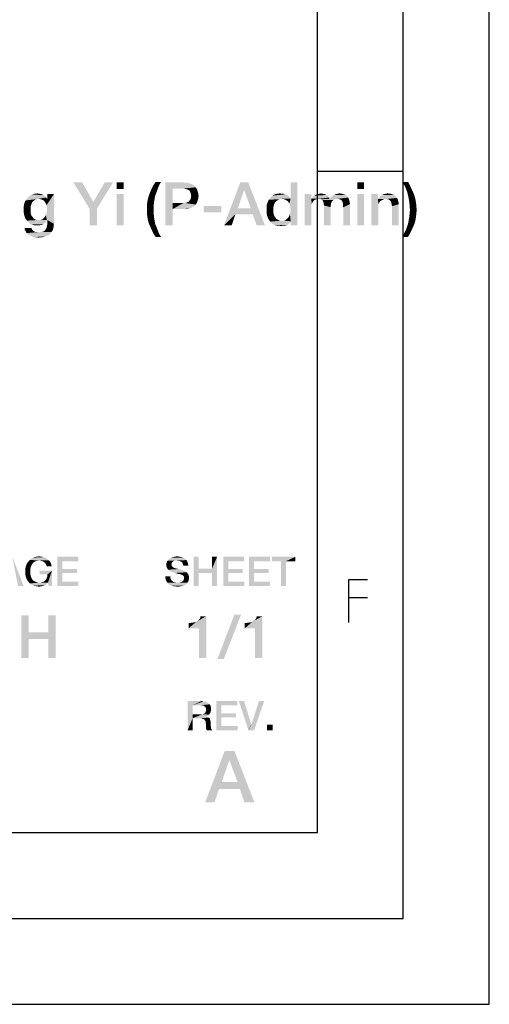
# Model space of a CAD drawing. Units: millimetres. Extents: x 0 to 420, y 0 to 297.
# Drawn here: x 393 to 420, y 0 to 57 of the extents above; entities that cross this region are included whole.
import ezdxf

# ---------------------------------------------------------------- set-up
doc = ezdxf.new("R2010")
doc.units = ezdxf.units.MM
doc.header["$LTSCALE"] = 23.1
doc.layers.get('0').update_dxf_attribs({"linetype": 'CONTINUOUS'})

msp = doc.modelspace()

# ---------------------------------------------------------------- linework, layer by layer
at = {"color": 7, "linetype": 'CONTINUOUS'}
for p, q in [((420, 0), (420, 297)), ((415, 5), (415, 292)), ((410, 10), (410, 287)), ((415, 48.5), (410, 48.5)), ((20, 10), (410, 10)), ((15, 5), (415, 5)), ((0, 0), (420, 0))]:
    msp.add_line(p, q, dxfattribs=at)
at = {"color": 2, "linetype": 'CONTINUOUS'}
msp.add_line((412.91, 23.664), (411.839, 23.664), dxfattribs=at)
msp.add_lwpolyline([(411.839, 22.235), (411.839, 24.735), (412.91, 24.735)], dxfattribs=at)
for points in [[(396.319, 47.86), (396.748, 46.33), (395.815, 47.86)], [(396.319, 47.86), (396.972, 46.722), (396.748, 46.33)], [(396.748, 46.33), (396.972, 46.722), (398.11, 47.86)], [(396.748, 46.33), (398.11, 47.86), (397.177, 46.33)], [(398.11, 47.86), (396.972, 46.722), (397.625, 47.86)], [(398.725, 47.86), (398.334, 47.487), (398.334, 47.86)], [(398.334, 47.487), (398.725, 47.86), (398.725, 47.487)], [(400.796, 47.692), (400.367, 47.506), (400.46, 47.692)], [(400.367, 47.506), (400.796, 47.692), (400.722, 47.506)], [(400.908, 47.897), (400.46, 47.692), (400.591, 47.897)], [(400.46, 47.692), (400.908, 47.897), (400.796, 47.692)], [(401.151, 47.86), (402.233, 47.86), (401.58, 47.506)], [(401.58, 47.506), (401.151, 45.36), (401.151, 47.86)], [(402.233, 47.86), (402.345, 47.841), (401.58, 47.506)], [(402.457, 47.841), (402.55, 47.804), (401.58, 47.506)], [(402.345, 47.841), (402.457, 47.841), (401.58, 47.506)], [(402.55, 47.804), (402.643, 47.785), (401.58, 47.506)], [(402.643, 47.785), (402.737, 47.748), (401.58, 47.506)], [(402.737, 47.748), (402.793, 47.692), (401.58, 47.506)], [(402.793, 47.692), (402.867, 47.636), (401.58, 47.506)], [(402.867, 47.636), (402.923, 47.58), (401.58, 47.506)], [(405.983, 47.86), (405.74, 47.412), (404.565, 45.36)], [(405.983, 47.86), (404.565, 45.36), (405.516, 47.86)], [(406.132, 46.349), (405.74, 47.412), (405.983, 47.86)], [(406.244, 46.013), (406.132, 46.349), (405.983, 47.86)], [(406.468, 45.36), (406.244, 46.013), (405.983, 47.86)], [(406.468, 45.36), (405.983, 47.86), (406.953, 45.36)], [(408.371, 46.647), (408.446, 46.927), (408.837, 47.86)], [(408.408, 46.535), (408.371, 46.647), (408.837, 47.86)], [(408.427, 46.405), (408.408, 46.535), (408.837, 47.86)], [(408.408, 46.032), (408.427, 46.144), (408.837, 47.86)], [(408.446, 45.603), (408.408, 46.032), (408.837, 47.86)], [(408.446, 46.274), (408.427, 46.405), (408.837, 47.86)], [(408.427, 46.144), (408.446, 46.274), (408.837, 47.86)], [(408.837, 47.86), (408.446, 46.927), (408.446, 47.86)], [(408.446, 45.36), (408.446, 45.603), (408.837, 47.86)], [(408.446, 45.36), (408.837, 47.86), (408.837, 45.36)], [(412.718, 47.86), (412.326, 47.487), (412.326, 47.86)], [(412.326, 47.487), (412.718, 47.86), (412.718, 47.487)], [(415.274, 47.897), (415.05, 47.711), (414.957, 47.897)], [(415.05, 47.711), (415.274, 47.897), (415.386, 47.692)], [(415.386, 47.692), (415.143, 47.524), (415.05, 47.711)], [(415.143, 47.524), (415.386, 47.692), (415.479, 47.487)], [(394.173, 47.039), (393.184, 47.002), (393.259, 47.058)], [(393.184, 47.002), (394.173, 47.039), (394.229, 46.983)], [(394.117, 47.095), (393.259, 47.058), (393.315, 47.114)], [(393.259, 47.058), (394.117, 47.095), (394.173, 47.039)], [(394.061, 47.132), (393.315, 47.114), (393.39, 47.151)], [(393.315, 47.114), (394.061, 47.132), (394.117, 47.095)], [(393.987, 47.17), (393.39, 47.151), (393.464, 47.17)], [(393.39, 47.151), (393.987, 47.17), (394.061, 47.132)], [(393.819, 47.207), (393.912, 47.188), (393.464, 47.17)], [(393.651, 47.207), (393.819, 47.207), (393.464, 47.17)], [(393.651, 47.207), (393.464, 47.17), (393.557, 47.207)], [(393.464, 47.17), (393.912, 47.188), (393.987, 47.17)], [(393.651, 47.207), (393.725, 47.226), (393.819, 47.207)], [(394.154, 46.722), (394.285, 46.909), (394.677, 47.188)], [(394.21, 46.629), (394.154, 46.722), (394.677, 47.188)], [(394.248, 46.535), (394.21, 46.629), (394.677, 47.188)], [(394.21, 45.957), (394.248, 46.069), (394.677, 47.188)], [(394.266, 45.677), (394.21, 45.957), (394.677, 47.188)], [(394.266, 46.423), (394.248, 46.535), (394.677, 47.188)], [(394.248, 46.069), (394.266, 46.181), (394.677, 47.188)], [(394.285, 46.293), (394.266, 46.423), (394.677, 47.188)], [(394.266, 46.181), (394.285, 46.293), (394.677, 47.188)], [(394.285, 45.677), (394.266, 45.677), (394.677, 47.188)], [(394.677, 47.188), (394.285, 46.909), (394.285, 47.188)], [(394.285, 45.677), (394.677, 47.188), (394.677, 45.453)], [(398.725, 47.188), (398.334, 45.36), (398.334, 47.188)], [(398.334, 45.36), (398.725, 47.188), (398.725, 45.36)], [(400.572, 47.095), (400.143, 46.909), (400.199, 47.095)], [(400.143, 46.909), (400.572, 47.095), (400.535, 46.909)], [(400.647, 47.3), (400.199, 47.095), (400.274, 47.3)], [(400.199, 47.095), (400.647, 47.3), (400.572, 47.095)], [(400.722, 47.506), (400.274, 47.3), (400.367, 47.506)], [(400.274, 47.3), (400.722, 47.506), (400.647, 47.3)], [(401.58, 47.506), (401.58, 46.666), (401.151, 45.36)], [(402.214, 47.506), (401.58, 47.506), (402.923, 47.58)], [(402.326, 47.487), (402.214, 47.506), (402.923, 47.58)], [(402.401, 47.468), (402.326, 47.487), (402.923, 47.58)], [(402.401, 47.468), (402.923, 47.58), (402.998, 47.468)], [(402.998, 47.468), (402.475, 47.431), (402.401, 47.468)], [(402.55, 47.394), (402.475, 47.431), (402.998, 47.468)], [(402.55, 47.394), (402.998, 47.468), (403.035, 47.356)], [(403.035, 47.356), (402.587, 47.338), (402.55, 47.394)], [(402.625, 47.263), (402.587, 47.338), (403.035, 47.356)], [(402.625, 47.263), (403.035, 47.356), (403.072, 47.226)], [(403.072, 47.226), (402.643, 47.17), (402.625, 47.263)], [(402.662, 47.076), (402.643, 47.17), (403.072, 47.226)], [(403.091, 47.076), (402.643, 46.964), (402.662, 47.076)], [(402.643, 46.964), (403.091, 47.076), (403.072, 46.927)], [(402.662, 47.076), (403.072, 47.226), (403.091, 47.076)], [(405.74, 47.412), (405.367, 46.349), (404.565, 45.36)], [(408.278, 47.095), (408.334, 47.058), (407.289, 47.002)], [(408.278, 47.095), (407.289, 47.002), (407.401, 47.095)], [(407.289, 47.002), (408.334, 47.058), (408.39, 47.002)], [(408.11, 47.17), (408.203, 47.151), (407.401, 47.095)], [(408.11, 47.17), (407.401, 47.095), (407.531, 47.17)], [(407.401, 47.095), (408.203, 47.151), (408.278, 47.095)], [(407.942, 47.207), (408.035, 47.207), (407.531, 47.17)], [(407.942, 47.207), (407.531, 47.17), (407.681, 47.207)], [(407.531, 47.17), (408.035, 47.207), (408.11, 47.17)], [(407.681, 47.207), (407.83, 47.226), (407.942, 47.207)], [(409.64, 47.188), (409.64, 46.909), (409.266, 45.36)], [(409.64, 47.188), (409.266, 45.36), (409.266, 47.188)], [(410.628, 47.039), (409.696, 46.983), (409.751, 47.039)], [(409.696, 46.983), (410.628, 47.039), (410.684, 46.983)], [(410.591, 47.095), (409.751, 47.039), (409.826, 47.095)], [(409.751, 47.039), (410.591, 47.095), (410.628, 47.039)], [(410.516, 47.132), (409.826, 47.095), (409.882, 47.132)], [(409.826, 47.095), (410.516, 47.132), (410.591, 47.095)], [(410.46, 47.17), (409.882, 47.132), (409.957, 47.17)], [(409.882, 47.132), (410.46, 47.17), (410.516, 47.132)], [(410.386, 47.188), (409.957, 47.17), (410.031, 47.188)], [(409.957, 47.17), (410.386, 47.188), (410.46, 47.17)], [(410.293, 47.207), (410.031, 47.188), (410.125, 47.207)], [(410.031, 47.188), (410.293, 47.207), (410.386, 47.188)], [(410.125, 47.207), (410.199, 47.226), (410.293, 47.207)], [(410.778, 46.983), (410.834, 47.039), (411.729, 47.058)], [(410.778, 46.983), (411.729, 47.058), (411.804, 46.983)], [(411.729, 47.058), (410.834, 47.039), (410.89, 47.095)], [(411.654, 47.132), (410.89, 47.095), (410.964, 47.132)], [(410.89, 47.095), (411.654, 47.132), (411.729, 47.058)], [(411.543, 47.17), (410.964, 47.132), (411.039, 47.17)], [(410.964, 47.132), (411.543, 47.17), (411.654, 47.132)], [(411.039, 47.17), (411.113, 47.188), (411.431, 47.207)], [(411.039, 47.17), (411.431, 47.207), (411.543, 47.17)], [(411.431, 47.207), (411.113, 47.188), (411.188, 47.207)], [(411.188, 47.207), (411.281, 47.226), (411.431, 47.207)], [(412.718, 47.188), (412.326, 45.36), (412.326, 47.188)], [(412.326, 45.36), (412.718, 47.188), (412.718, 45.36)], [(413.52, 47.188), (413.52, 46.927), (413.147, 45.36)], [(413.52, 47.188), (413.147, 45.36), (413.147, 47.188)], [(413.576, 46.964), (413.632, 47.039), (414.546, 47.058)], [(413.576, 46.964), (414.546, 47.058), (414.621, 46.964)], [(414.546, 47.058), (413.632, 47.039), (413.688, 47.095)], [(414.453, 47.132), (413.688, 47.095), (413.763, 47.132)], [(413.688, 47.095), (414.453, 47.132), (414.546, 47.058)], [(414.36, 47.17), (413.763, 47.132), (413.837, 47.17)], [(413.763, 47.132), (414.36, 47.17), (414.453, 47.132)], [(413.837, 47.17), (413.912, 47.188), (414.229, 47.207)], [(413.837, 47.17), (414.229, 47.207), (414.36, 47.17)], [(414.229, 47.207), (413.912, 47.188), (413.987, 47.207)], [(413.987, 47.207), (414.08, 47.226), (414.229, 47.207)], [(415.479, 47.487), (415.218, 47.319), (415.143, 47.524)], [(415.218, 47.319), (415.479, 47.487), (415.572, 47.282)], [(415.572, 47.282), (415.274, 47.114), (415.218, 47.319)], [(415.274, 47.114), (415.572, 47.282), (415.647, 47.095)], [(415.647, 47.095), (415.311, 46.927), (415.274, 47.114)], [(415.311, 46.927), (415.647, 47.095), (415.703, 46.89)], [(393.371, 46.61), (392.923, 46.498), (392.96, 46.666)], [(392.923, 46.498), (393.371, 46.61), (393.334, 46.498)], [(393.334, 46.498), (393.315, 46.386), (392.923, 46.311)], [(393.334, 46.498), (392.923, 46.311), (392.923, 46.498)], [(393.483, 46.778), (392.96, 46.666), (393.035, 46.815)], [(393.483, 46.778), (393.408, 46.703), (392.96, 46.666)], [(392.96, 46.666), (393.408, 46.703), (393.371, 46.61)], [(393.781, 46.909), (393.035, 46.815), (393.128, 46.946)], [(393.781, 46.909), (393.669, 46.89), (393.035, 46.815)], [(393.669, 46.89), (393.576, 46.853), (393.035, 46.815)], [(393.035, 46.815), (393.576, 46.853), (393.483, 46.778)], [(394.229, 46.983), (393.128, 46.946), (393.184, 47.002)], [(393.781, 46.909), (393.128, 46.946), (394.229, 46.983)], [(393.781, 46.909), (394.229, 46.983), (394.266, 46.909)], [(394.266, 46.909), (393.893, 46.89), (393.781, 46.909)], [(394.266, 46.909), (394.285, 46.909), (393.893, 46.89)], [(394.005, 46.853), (393.893, 46.89), (394.285, 46.909)], [(394.099, 46.797), (394.005, 46.853), (394.285, 46.909)], [(394.154, 46.722), (394.099, 46.797), (394.285, 46.909)], [(400.498, 46.703), (400.087, 46.498), (400.106, 46.703)], [(400.087, 46.498), (400.498, 46.703), (400.479, 46.498)], [(400.479, 46.498), (400.087, 46.293), (400.087, 46.498)], [(400.087, 46.293), (400.479, 46.498), (400.479, 46.293)], [(400.535, 46.909), (400.106, 46.703), (400.143, 46.909)], [(400.106, 46.703), (400.535, 46.909), (400.498, 46.703)], [(401.58, 46.666), (401.58, 46.311), (401.151, 45.36)], [(402.307, 46.666), (402.923, 46.573), (401.58, 46.311)], [(402.214, 46.666), (402.307, 46.666), (401.58, 46.311)], [(401.58, 46.666), (402.214, 46.666), (401.58, 46.311)], [(402.923, 46.573), (402.867, 46.517), (401.58, 46.311)], [(402.867, 46.517), (402.793, 46.461), (401.58, 46.311)], [(402.793, 46.461), (402.718, 46.405), (401.58, 46.311)], [(402.998, 46.685), (402.307, 46.666), (402.382, 46.685)], [(402.307, 46.666), (402.998, 46.685), (402.923, 46.573)], [(402.382, 46.685), (402.438, 46.703), (403.035, 46.797)], [(402.382, 46.685), (403.035, 46.797), (402.998, 46.685)], [(402.438, 46.703), (402.513, 46.741), (403.035, 46.797)], [(403.035, 46.797), (402.513, 46.741), (402.569, 46.815)], [(402.569, 46.815), (402.625, 46.89), (403.072, 46.927)], [(402.569, 46.815), (403.072, 46.927), (403.035, 46.797)], [(403.072, 46.927), (402.625, 46.89), (402.643, 46.964)], [(404.416, 46.498), (403.39, 46.125), (403.39, 46.498)], [(403.39, 46.125), (404.416, 46.498), (404.416, 46.125)], [(407.046, 46.498), (407.065, 46.591), (407.494, 46.61)], [(407.046, 46.498), (407.494, 46.61), (407.457, 46.498)], [(407.457, 46.498), (407.046, 46.386), (407.046, 46.498)], [(407.046, 46.386), (407.457, 46.498), (407.438, 46.386)], [(407.494, 46.61), (407.065, 46.591), (407.102, 46.685)], [(407.625, 46.778), (407.55, 46.703), (407.102, 46.685)], [(407.625, 46.778), (407.102, 46.685), (407.14, 46.778)], [(407.102, 46.685), (407.55, 46.703), (407.494, 46.61)], [(407.718, 46.853), (407.14, 46.778), (407.177, 46.853)], [(407.14, 46.778), (407.718, 46.853), (407.625, 46.778)], [(407.942, 46.909), (407.177, 46.853), (407.233, 46.927)], [(407.942, 46.909), (407.811, 46.89), (407.177, 46.853)], [(407.177, 46.853), (407.811, 46.89), (407.718, 46.853)], [(408.39, 47.002), (407.233, 46.927), (407.289, 47.002)], [(407.233, 46.927), (408.39, 47.002), (408.446, 46.927)], [(407.233, 46.927), (408.446, 46.927), (407.942, 46.909)], [(408.054, 46.89), (407.942, 46.909), (408.446, 46.927)], [(408.147, 46.853), (408.054, 46.89), (408.446, 46.927)], [(408.24, 46.797), (408.147, 46.853), (408.446, 46.927)], [(408.315, 46.722), (408.24, 46.797), (408.446, 46.927)], [(408.371, 46.647), (408.315, 46.722), (408.446, 46.927)], [(409.64, 46.909), (409.677, 46.629), (409.266, 45.36)], [(409.677, 46.629), (409.658, 46.535), (409.266, 45.36)], [(409.658, 46.535), (409.658, 46.423), (409.266, 45.36)], [(410.684, 46.983), (409.64, 46.909), (409.696, 46.983)], [(410.05, 46.909), (409.64, 46.909), (410.684, 46.983)], [(409.64, 46.909), (410.05, 46.909), (409.975, 46.89)], [(409.64, 46.909), (409.975, 46.89), (409.901, 46.871)], [(409.64, 46.909), (409.901, 46.871), (409.826, 46.834)], [(409.64, 46.909), (409.826, 46.834), (409.77, 46.778)], [(409.64, 46.909), (409.77, 46.778), (409.714, 46.703)], [(409.64, 46.909), (409.714, 46.703), (409.677, 46.629)], [(410.05, 46.909), (410.684, 46.983), (410.703, 46.909)], [(410.703, 46.909), (410.143, 46.89), (410.05, 46.909)], [(410.703, 46.909), (411.169, 46.909), (410.143, 46.89)], [(410.143, 46.89), (411.169, 46.909), (411.076, 46.89)], [(411.076, 46.89), (410.199, 46.871), (410.143, 46.89)], [(410.199, 46.871), (411.076, 46.89), (410.983, 46.871)], [(410.983, 46.871), (410.255, 46.853), (410.199, 46.871)], [(410.255, 46.853), (410.983, 46.871), (410.927, 46.834)], [(410.927, 46.834), (410.311, 46.815), (410.255, 46.853)], [(410.311, 46.815), (410.927, 46.834), (410.871, 46.778)], [(410.871, 46.778), (410.33, 46.759), (410.311, 46.815)], [(410.33, 46.759), (410.871, 46.778), (410.815, 46.703)], [(410.815, 46.703), (410.367, 46.685), (410.33, 46.759)], [(410.367, 46.685), (410.815, 46.703), (410.796, 46.629)], [(410.796, 46.629), (410.367, 46.61), (410.367, 46.685)], [(410.367, 46.61), (410.796, 46.629), (410.778, 46.535)], [(410.778, 46.535), (410.386, 46.517), (410.367, 46.61)], [(410.386, 46.517), (410.778, 46.535), (410.778, 46.423)], [(410.778, 46.423), (410.386, 45.36), (410.386, 46.517)], [(411.804, 46.983), (410.703, 46.909), (410.778, 46.983)], [(411.169, 46.909), (410.703, 46.909), (411.804, 46.983)], [(411.263, 46.89), (411.169, 46.909), (411.804, 46.983)], [(411.337, 46.871), (411.263, 46.89), (411.804, 46.983)], [(411.337, 46.871), (411.804, 46.983), (411.841, 46.871)], [(411.841, 46.871), (411.412, 46.815), (411.337, 46.871)], [(411.449, 46.759), (411.412, 46.815), (411.841, 46.871)], [(411.449, 46.759), (411.841, 46.871), (411.878, 46.741)], [(411.878, 46.741), (411.468, 46.703), (411.449, 46.759)], [(411.487, 46.629), (411.468, 46.703), (411.878, 46.741)], [(411.487, 46.629), (411.878, 46.741), (411.897, 46.61)], [(411.897, 46.61), (411.487, 46.535), (411.487, 46.629)], [(411.505, 46.405), (411.487, 46.535), (411.897, 46.61)], [(411.505, 45.36), (411.505, 46.405), (411.897, 46.61)], [(411.505, 45.36), (411.897, 46.61), (411.897, 45.36)], [(413.52, 46.927), (413.52, 46.89), (413.147, 45.36)], [(413.52, 46.89), (413.557, 46.61), (413.147, 45.36)], [(413.557, 46.61), (413.539, 46.517), (413.147, 45.36)], [(413.539, 46.517), (413.539, 46.423), (413.147, 45.36)], [(414.621, 46.964), (413.52, 46.89), (413.576, 46.964)], [(413.875, 46.89), (413.52, 46.89), (414.621, 46.964)], [(413.52, 46.89), (413.875, 46.89), (413.8, 46.853)], [(413.52, 46.89), (413.8, 46.853), (413.725, 46.815)], [(413.52, 46.89), (413.725, 46.815), (413.651, 46.759)], [(413.52, 46.89), (413.651, 46.759), (413.595, 46.685)], [(413.52, 46.89), (413.595, 46.685), (413.557, 46.61)], [(413.968, 46.89), (413.875, 46.89), (414.621, 46.964)], [(414.061, 46.89), (413.968, 46.89), (414.621, 46.964)], [(414.136, 46.871), (414.061, 46.89), (414.621, 46.964)], [(414.136, 46.871), (414.621, 46.964), (414.677, 46.871)], [(414.677, 46.871), (414.192, 46.834), (414.136, 46.871)], [(414.248, 46.797), (414.192, 46.834), (414.677, 46.871)], [(414.285, 46.741), (414.248, 46.797), (414.677, 46.871)], [(414.285, 46.741), (414.677, 46.871), (414.714, 46.741)], [(414.714, 46.741), (414.304, 46.666), (414.285, 46.741)], [(414.322, 46.591), (414.304, 46.666), (414.714, 46.741)], [(414.322, 46.591), (414.714, 46.741), (414.733, 46.591)], [(414.733, 46.591), (414.341, 46.479), (414.322, 46.591)], [(414.341, 45.36), (414.341, 46.479), (414.733, 46.591)], [(414.341, 45.36), (414.733, 46.591), (414.733, 45.36)], [(415.703, 46.89), (415.349, 46.703), (415.311, 46.927)], [(415.349, 46.703), (415.703, 46.89), (415.74, 46.685)], [(415.74, 46.685), (415.367, 46.498), (415.349, 46.703)], [(415.367, 46.498), (415.74, 46.685), (415.759, 46.479)], [(415.759, 46.479), (415.386, 46.274), (415.367, 46.498)], [(415.386, 46.274), (415.759, 46.479), (415.778, 46.274)], [(392.923, 46.311), (393.315, 46.386), (393.315, 46.274)], [(393.315, 46.274), (392.923, 46.106), (392.923, 46.311)], [(393.315, 46.274), (393.315, 46.144), (392.923, 46.106)], [(392.923, 46.106), (393.315, 46.144), (393.334, 46.05)], [(393.334, 46.05), (392.96, 45.92), (392.923, 46.106)], [(393.334, 46.05), (393.371, 45.938), (392.96, 45.92)], [(392.96, 45.92), (393.371, 45.938), (393.427, 45.864)], [(393.427, 45.864), (393.016, 45.77), (392.96, 45.92)], [(394.266, 45.677), (394.154, 45.864), (394.21, 45.957)], [(397.177, 46.33), (396.748, 45.36), (396.748, 46.33)], [(396.748, 45.36), (397.177, 46.33), (397.177, 45.36)], [(400.479, 46.293), (400.087, 46.088), (400.087, 46.293)], [(400.087, 46.088), (400.479, 46.293), (400.479, 46.069)], [(400.479, 46.069), (400.106, 45.882), (400.087, 46.088)], [(400.106, 45.882), (400.479, 46.069), (400.498, 45.845)], [(400.498, 45.845), (400.143, 45.677), (400.106, 45.882)], [(401.151, 45.36), (401.58, 46.311), (401.58, 45.36)], [(402.718, 46.405), (402.643, 46.367), (401.58, 46.311)], [(402.643, 46.367), (402.55, 46.349), (401.58, 46.311)], [(402.233, 46.311), (401.58, 46.311), (402.55, 46.349)], [(402.345, 46.311), (402.233, 46.311), (402.55, 46.349)], [(402.345, 46.311), (402.55, 46.349), (402.457, 46.311)], [(405.367, 46.349), (405.237, 46.013), (404.565, 45.36)], [(404.565, 45.36), (405.237, 46.013), (405.013, 45.36)], [(405.367, 46.349), (406.132, 46.349), (405.237, 46.013)], [(406.244, 46.013), (405.237, 46.013), (406.132, 46.349)], [(407.438, 46.386), (407.046, 46.274), (407.046, 46.386)], [(407.046, 46.274), (407.438, 46.386), (407.438, 46.237)], [(407.438, 46.237), (407.046, 46.069), (407.046, 46.274)], [(407.438, 46.237), (407.438, 46.125), (407.046, 46.069)], [(407.046, 46.069), (407.438, 46.125), (407.457, 46.013)], [(407.457, 46.013), (407.084, 45.901), (407.046, 46.069)], [(407.457, 46.013), (407.494, 45.92), (407.084, 45.901)], [(407.084, 45.901), (407.494, 45.92), (407.55, 45.826)], [(407.55, 45.826), (407.158, 45.733), (407.084, 45.901)], [(408.446, 45.603), (408.315, 45.826), (408.371, 45.92)], [(408.446, 45.603), (408.371, 45.92), (408.408, 46.032)], [(409.266, 45.36), (409.658, 46.423), (409.658, 45.36)], [(410.386, 45.36), (410.778, 46.423), (410.778, 45.36)], [(413.147, 45.36), (413.539, 46.423), (413.539, 45.36)], [(415.759, 46.069), (415.349, 45.864), (415.367, 46.069)], [(415.349, 45.864), (415.759, 46.069), (415.74, 45.864)], [(415.778, 46.274), (415.367, 46.069), (415.386, 46.274)], [(415.367, 46.069), (415.778, 46.274), (415.759, 46.069)], [(393.016, 45.77), (393.427, 45.864), (393.483, 45.77)], [(393.483, 45.77), (393.11, 45.64), (393.016, 45.77)], [(393.483, 45.77), (393.576, 45.714), (393.11, 45.64)], [(393.576, 45.714), (393.669, 45.677), (393.11, 45.64)], [(393.893, 45.677), (394.266, 45.677), (393.11, 45.64)], [(393.781, 45.677), (393.893, 45.677), (393.11, 45.64)], [(393.669, 45.677), (393.781, 45.677), (393.11, 45.64)], [(393.11, 45.64), (394.266, 45.677), (394.229, 45.603)], [(394.229, 45.603), (393.166, 45.565), (393.11, 45.64)], [(393.166, 45.565), (394.229, 45.603), (394.173, 45.528)], [(394.173, 45.528), (393.222, 45.509), (393.166, 45.565)], [(393.222, 45.509), (394.173, 45.528), (394.117, 45.472)], [(394.117, 45.472), (393.296, 45.453), (393.222, 45.509)], [(393.296, 45.453), (394.117, 45.472), (394.043, 45.435)], [(394.043, 45.435), (393.371, 45.416), (393.296, 45.453)], [(393.446, 45.397), (393.371, 45.416), (394.043, 45.435)], [(393.446, 45.397), (394.043, 45.435), (393.968, 45.397)], [(393.968, 45.397), (393.539, 45.36), (393.446, 45.397)], [(393.968, 45.397), (393.893, 45.379), (393.539, 45.36)], [(393.632, 45.36), (393.539, 45.36), (393.893, 45.379)], [(393.725, 45.36), (393.632, 45.36), (393.893, 45.379)], [(393.725, 45.36), (393.893, 45.379), (393.819, 45.36)], [(394.266, 45.677), (393.893, 45.677), (394.005, 45.714)], [(394.266, 45.677), (394.005, 45.714), (394.099, 45.789)], [(394.266, 45.677), (394.099, 45.789), (394.154, 45.864)], [(394.658, 45.285), (394.248, 45.211), (394.266, 45.304)], [(394.658, 45.36), (394.266, 45.304), (394.285, 45.397)], [(394.266, 45.304), (394.658, 45.36), (394.658, 45.285)], [(394.677, 45.453), (394.285, 45.397), (394.285, 45.677)], [(394.285, 45.397), (394.677, 45.453), (394.658, 45.36)], [(400.143, 45.677), (400.498, 45.845), (400.535, 45.64)], [(400.535, 45.64), (400.199, 45.472), (400.143, 45.677)], [(400.199, 45.472), (400.535, 45.64), (400.572, 45.435)], [(400.572, 45.435), (400.274, 45.304), (400.199, 45.472)], [(400.274, 45.304), (400.572, 45.435), (400.647, 45.267)], [(400.647, 45.267), (400.367, 45.099), (400.274, 45.304)], [(407.158, 45.733), (407.55, 45.826), (407.625, 45.733)], [(407.625, 45.733), (407.251, 45.584), (407.158, 45.733)], [(407.625, 45.733), (407.718, 45.677), (407.251, 45.584)], [(407.718, 45.677), (407.811, 45.64), (407.251, 45.584)], [(408.054, 45.64), (408.446, 45.603), (407.251, 45.584)], [(407.942, 45.64), (408.054, 45.64), (407.251, 45.584)], [(407.811, 45.64), (407.942, 45.64), (407.251, 45.584)], [(407.307, 45.528), (407.251, 45.584), (408.446, 45.603)], [(407.307, 45.528), (408.446, 45.603), (408.408, 45.528)], [(408.408, 45.528), (407.363, 45.472), (407.307, 45.528)], [(407.363, 45.472), (408.408, 45.528), (408.352, 45.472)], [(408.352, 45.472), (407.438, 45.416), (407.363, 45.472)], [(407.438, 45.416), (408.352, 45.472), (408.296, 45.416)], [(408.296, 45.416), (407.513, 45.379), (407.438, 45.416)], [(407.513, 45.379), (408.296, 45.416), (408.222, 45.379)], [(408.222, 45.379), (407.606, 45.36), (407.513, 45.379)], [(407.606, 45.36), (408.222, 45.379), (408.147, 45.36)], [(408.147, 45.36), (407.681, 45.341), (407.606, 45.36)], [(407.793, 45.341), (407.681, 45.341), (408.147, 45.36)], [(407.979, 45.341), (407.793, 45.341), (408.147, 45.36)], [(407.979, 45.341), (407.886, 45.323), (407.793, 45.341)], [(407.979, 45.341), (408.147, 45.36), (408.072, 45.341)], [(408.446, 45.603), (408.054, 45.64), (408.147, 45.677)], [(408.446, 45.603), (408.147, 45.677), (408.24, 45.752)], [(408.446, 45.603), (408.24, 45.752), (408.315, 45.826)], [(415.647, 45.453), (415.218, 45.285), (415.274, 45.453)], [(415.218, 45.285), (415.647, 45.453), (415.572, 45.285)], [(415.703, 45.659), (415.274, 45.453), (415.311, 45.659)], [(415.274, 45.453), (415.703, 45.659), (415.647, 45.453)], [(415.74, 45.864), (415.311, 45.659), (415.349, 45.864)], [(415.311, 45.659), (415.74, 45.864), (415.703, 45.659)], [(393.371, 45.211), (393.39, 45.155), (392.979, 45.136)], [(393.371, 45.211), (392.979, 45.136), (392.979, 45.211)], [(392.979, 45.136), (393.39, 45.155), (393.427, 45.099)], [(393.427, 45.099), (392.998, 45.08), (392.979, 45.136)], [(392.998, 45.08), (393.427, 45.099), (393.464, 45.061)], [(393.464, 45.061), (393.035, 45.024), (392.998, 45.08)], [(393.035, 45.024), (393.464, 45.061), (393.52, 45.024)], [(393.52, 45.024), (393.054, 44.968), (393.035, 45.024)], [(393.52, 45.024), (393.576, 44.987), (393.054, 44.968)], [(393.054, 44.968), (393.576, 44.987), (393.651, 44.968)], [(393.651, 44.968), (393.091, 44.912), (393.054, 44.968)], [(393.091, 44.912), (393.819, 44.95), (394.546, 44.987)], [(393.091, 44.912), (394.546, 44.987), (394.49, 44.912)], [(393.725, 44.968), (393.819, 44.95), (393.091, 44.912)], [(393.651, 44.968), (393.725, 44.968), (393.091, 44.912)], [(394.49, 44.912), (393.147, 44.856), (393.091, 44.912)], [(393.147, 44.856), (394.49, 44.912), (394.453, 44.856)], [(394.453, 44.856), (393.203, 44.819), (393.147, 44.856)], [(393.203, 44.819), (394.453, 44.856), (394.397, 44.819)], [(394.397, 44.819), (393.259, 44.782), (393.203, 44.819)], [(393.259, 44.782), (394.397, 44.819), (394.322, 44.782)], [(394.322, 44.782), (393.371, 44.726), (393.259, 44.782)], [(394.322, 44.782), (394.248, 44.744), (393.371, 44.726)], [(393.371, 44.726), (394.248, 44.744), (394.173, 44.707)], [(393.819, 44.95), (393.912, 44.968), (394.546, 44.987)], [(394.546, 44.987), (393.912, 44.968), (394.005, 44.987)], [(394.005, 44.987), (394.099, 45.024), (394.584, 45.043)], [(394.005, 44.987), (394.584, 45.043), (394.546, 44.987)], [(394.584, 45.043), (394.099, 45.024), (394.154, 45.08)], [(394.621, 45.117), (394.154, 45.08), (394.21, 45.136)], [(394.154, 45.08), (394.621, 45.117), (394.584, 45.043)], [(394.64, 45.192), (394.21, 45.136), (394.248, 45.211)], [(394.21, 45.136), (394.64, 45.192), (394.621, 45.117)], [(394.248, 45.211), (394.658, 45.285), (394.64, 45.192)], [(400.367, 45.099), (400.647, 45.267), (400.722, 45.061)], [(400.722, 45.061), (400.46, 44.894), (400.367, 45.099)], [(400.46, 44.894), (400.722, 45.061), (400.796, 44.875)], [(400.796, 44.875), (400.591, 44.688), (400.46, 44.894)], [(400.591, 44.688), (400.796, 44.875), (400.908, 44.688)], [(415.386, 44.894), (414.957, 44.688), (415.05, 44.894)], [(414.957, 44.688), (415.386, 44.894), (415.274, 44.688)], [(415.479, 45.08), (415.05, 44.894), (415.143, 45.08)], [(415.05, 44.894), (415.479, 45.08), (415.386, 44.894)], [(415.572, 45.285), (415.143, 45.08), (415.218, 45.285)], [(415.143, 45.08), (415.572, 45.285), (415.479, 45.08)], [(394.173, 44.707), (393.501, 44.688), (393.371, 44.726)], [(393.501, 44.688), (394.173, 44.707), (394.08, 44.688)], [(394.08, 44.688), (393.632, 44.67), (393.501, 44.688)], [(393.893, 44.67), (393.632, 44.67), (394.08, 44.688)], [(393.893, 44.67), (393.781, 44.651), (393.632, 44.67)], [(393.893, 44.67), (394.08, 44.688), (393.987, 44.67)], [(392.588, 24.36), (392.258, 26.06), (392.918, 24.36)], [(393.641, 25.806), (393.171, 25.756), (393.222, 25.819)], [(393.641, 25.806), (393.577, 25.794), (393.171, 25.756)], [(393.806, 25.844), (393.222, 25.819), (393.273, 25.882)], [(393.806, 25.844), (393.691, 25.832), (393.222, 25.819)], [(393.222, 25.819), (393.691, 25.832), (393.641, 25.806)], [(394.3, 25.933), (394.351, 25.895), (393.273, 25.882)], [(394.3, 25.933), (393.273, 25.882), (393.336, 25.933)], [(393.273, 25.882), (394.351, 25.895), (394.389, 25.857)], [(393.273, 25.882), (394.389, 25.857), (393.806, 25.844)], [(393.336, 25.933), (393.412, 25.984), (394.199, 25.997)], [(393.336, 25.933), (394.199, 25.997), (394.3, 25.933)], [(394.199, 25.997), (393.412, 25.984), (393.476, 26.009)], [(394.085, 26.047), (393.476, 26.009), (393.552, 26.047)], [(393.476, 26.009), (394.085, 26.047), (394.199, 25.997)], [(393.552, 26.047), (393.641, 26.06), (393.958, 26.073)], [(393.552, 26.047), (393.958, 26.073), (394.085, 26.047)], [(393.958, 26.073), (393.641, 26.06), (393.73, 26.073)], [(393.691, 25.832), (393.806, 25.844), (393.742, 25.832)], [(393.73, 26.073), (393.818, 26.085), (393.958, 26.073)], [(393.894, 25.832), (393.806, 25.844), (394.389, 25.857)], [(393.971, 25.819), (393.894, 25.832), (394.389, 25.857)], [(393.971, 25.819), (394.389, 25.857), (394.427, 25.806)], [(394.427, 25.806), (394.034, 25.794), (393.971, 25.819)], [(394.097, 25.756), (394.034, 25.794), (394.427, 25.806)], [(394.097, 25.756), (394.427, 25.806), (394.465, 25.756)], [(394.871, 26.06), (396.089, 26.06), (395.163, 25.806)], [(395.163, 25.806), (394.871, 24.36), (394.871, 26.06)], [(395.163, 25.806), (395.163, 25.35), (394.871, 24.36)], [(395.163, 25.806), (396.089, 26.06), (396.089, 25.806)], [(401.821, 25.844), (401.707, 25.832), (401.263, 25.794)], [(401.821, 25.844), (401.263, 25.794), (401.301, 25.844)], [(401.707, 25.832), (401.656, 25.819), (401.263, 25.794)], [(401.263, 25.794), (401.656, 25.819), (401.618, 25.794)], [(402.379, 25.87), (401.301, 25.844), (401.326, 25.882)], [(401.821, 25.844), (401.301, 25.844), (402.379, 25.87)], [(402.341, 25.908), (401.326, 25.882), (401.364, 25.92)], [(401.326, 25.882), (402.341, 25.908), (402.379, 25.87)], [(402.291, 25.946), (401.364, 25.92), (401.415, 25.959)], [(401.364, 25.92), (402.291, 25.946), (402.341, 25.908)], [(402.202, 26.009), (401.415, 25.959), (401.504, 26.009)], [(401.415, 25.959), (402.202, 26.009), (402.291, 25.946)], [(402.088, 26.047), (401.504, 26.009), (401.605, 26.047)], [(401.504, 26.009), (402.088, 26.047), (402.202, 26.009)], [(401.973, 26.073), (401.605, 26.047), (401.72, 26.073)], [(401.605, 26.047), (401.973, 26.073), (402.088, 26.047)], [(401.707, 25.832), (401.821, 25.844), (401.77, 25.832)], [(401.72, 26.073), (401.834, 26.085), (401.973, 26.073)], [(401.91, 25.832), (401.821, 25.844), (402.379, 25.87)], [(401.986, 25.819), (401.91, 25.832), (402.379, 25.87)], [(401.986, 25.819), (402.379, 25.87), (402.417, 25.819)], [(402.417, 25.819), (402.037, 25.794), (401.986, 25.819)], [(402.088, 25.768), (402.037, 25.794), (402.417, 25.819)], [(402.088, 25.768), (402.417, 25.819), (402.443, 25.768)], [(403.102, 26.06), (403.102, 25.375), (402.811, 24.36)], [(403.102, 26.06), (402.811, 24.36), (402.811, 26.06)], [(404.168, 26.06), (403.876, 25.375), (403.876, 26.06)], [(403.876, 25.121), (403.876, 25.375), (404.168, 26.06)], [(403.876, 24.36), (403.876, 25.121), (404.168, 26.06)], [(403.876, 24.36), (404.168, 26.06), (404.168, 24.36)], [(404.523, 26.06), (405.741, 26.06), (404.815, 25.806)], [(404.815, 25.806), (404.523, 24.36), (404.523, 26.06)], [(404.815, 25.806), (404.815, 25.35), (404.523, 24.36)], [(404.815, 25.806), (405.741, 26.06), (405.741, 25.806)], [(406.02, 26.06), (407.238, 26.06), (406.312, 25.806)], [(406.312, 25.806), (406.02, 24.36), (406.02, 26.06)], [(406.312, 25.806), (406.312, 25.35), (406.02, 24.36)], [(406.312, 25.806), (407.238, 26.06), (407.238, 25.806)], [(408.723, 26.06), (407.352, 25.806), (407.352, 26.06)], [(407.885, 25.806), (407.352, 25.806), (408.723, 26.06)], [(408.177, 25.806), (407.885, 25.806), (408.723, 26.06)], [(408.177, 25.806), (407.885, 24.36), (407.885, 25.806)], [(407.885, 24.36), (408.177, 25.806), (408.177, 24.36)], [(408.177, 25.806), (408.723, 26.06), (408.723, 25.806)], [(393.298, 25.324), (393.006, 25.286), (393.019, 25.375)], [(393.006, 25.197), (393.006, 25.286), (393.298, 25.324)], [(393.006, 25.197), (393.298, 25.324), (393.298, 25.197)], [(393.324, 25.438), (393.019, 25.375), (393.032, 25.464)], [(393.019, 25.375), (393.324, 25.438), (393.298, 25.324)], [(393.362, 25.54), (393.032, 25.464), (393.057, 25.54)], [(393.032, 25.464), (393.362, 25.54), (393.324, 25.438)], [(393.057, 25.54), (393.083, 25.616), (393.412, 25.641)], [(393.057, 25.54), (393.412, 25.641), (393.362, 25.54)], [(393.45, 25.679), (393.083, 25.616), (393.121, 25.692)], [(393.45, 25.679), (393.412, 25.641), (393.083, 25.616)], [(393.539, 25.756), (393.488, 25.73), (393.121, 25.692)], [(393.539, 25.756), (393.121, 25.692), (393.171, 25.756)], [(393.121, 25.692), (393.488, 25.73), (393.45, 25.679)], [(393.171, 25.756), (393.577, 25.794), (393.539, 25.756)], [(394.567, 25.261), (393.844, 25.032), (393.844, 25.261)], [(394.3, 25.032), (393.844, 25.032), (394.567, 25.261)], [(394.465, 25.756), (394.161, 25.705), (394.097, 25.756)], [(394.161, 25.705), (394.465, 25.756), (394.491, 25.705)], [(394.491, 25.705), (394.199, 25.654), (394.161, 25.705)], [(394.199, 25.654), (394.491, 25.705), (394.516, 25.641)], [(394.516, 25.641), (394.237, 25.591), (394.199, 25.654)], [(394.224, 24.753), (394.262, 24.829), (394.567, 25.261)], [(394.326, 24.55), (394.224, 24.753), (394.567, 25.261)], [(394.237, 25.591), (394.516, 25.641), (394.529, 25.578)], [(394.529, 25.578), (394.25, 25.514), (394.237, 25.591)], [(394.25, 25.514), (394.529, 25.578), (394.541, 25.514)], [(394.262, 24.829), (394.288, 24.918), (394.567, 25.261)], [(394.288, 24.918), (394.3, 25.032), (394.567, 25.261)], [(394.377, 24.36), (394.326, 24.55), (394.567, 25.261)], [(394.377, 24.36), (394.567, 25.261), (394.567, 24.36)], [(395.163, 25.35), (395.163, 25.109), (394.871, 24.36)], [(395.163, 25.109), (396.013, 25.35), (396.013, 25.109)], [(395.163, 25.35), (396.013, 25.35), (395.163, 25.109)], [(401.542, 25.717), (401.225, 25.692), (401.25, 25.743)], [(401.225, 25.692), (401.542, 25.717), (401.517, 25.679)], [(401.517, 25.679), (401.225, 25.641), (401.225, 25.692)], [(401.225, 25.641), (401.517, 25.679), (401.517, 25.616)], [(401.517, 25.616), (401.225, 25.578), (401.225, 25.641)], [(401.225, 25.578), (401.517, 25.616), (401.517, 25.578)], [(401.517, 25.578), (401.529, 25.54), (401.225, 25.502)], [(401.517, 25.578), (401.225, 25.502), (401.225, 25.578)], [(401.529, 25.54), (401.542, 25.514), (401.225, 25.502)], [(401.225, 25.502), (401.542, 25.514), (401.567, 25.489)], [(401.567, 25.489), (401.238, 25.438), (401.225, 25.502)], [(401.567, 25.489), (401.593, 25.464), (401.238, 25.438)], [(401.238, 25.438), (401.593, 25.464), (401.631, 25.438)], [(401.631, 25.438), (401.276, 25.375), (401.238, 25.438)], [(401.618, 25.794), (401.567, 25.756), (401.25, 25.743)], [(401.618, 25.794), (401.25, 25.743), (401.263, 25.794)], [(401.25, 25.743), (401.567, 25.756), (401.542, 25.717)], [(401.631, 25.438), (401.669, 25.413), (401.276, 25.375)], [(401.669, 25.413), (401.72, 25.4), (401.276, 25.375)], [(401.276, 25.375), (401.72, 25.4), (401.821, 25.375)], [(401.821, 25.375), (401.314, 25.311), (401.276, 25.375)], [(401.821, 25.375), (401.935, 25.35), (401.314, 25.311)], [(401.314, 25.311), (401.935, 25.35), (402.062, 25.311)], [(402.062, 25.311), (401.364, 25.261), (401.314, 25.311)], [(402.062, 25.311), (402.202, 25.273), (401.364, 25.261)], [(401.364, 25.261), (402.202, 25.273), (402.278, 25.248)], [(402.278, 25.248), (401.428, 25.223), (401.364, 25.261)], [(401.428, 25.223), (402.278, 25.248), (402.354, 25.21)], [(402.443, 25.768), (402.138, 25.73), (402.088, 25.768)], [(402.138, 25.73), (402.443, 25.768), (402.455, 25.717)], [(402.455, 25.717), (402.164, 25.679), (402.138, 25.73)], [(402.164, 25.679), (402.455, 25.717), (402.481, 25.667)], [(402.481, 25.667), (402.189, 25.616), (402.164, 25.679)], [(402.189, 25.616), (402.481, 25.667), (402.481, 25.616)], [(402.481, 25.616), (402.202, 25.553), (402.189, 25.616)], [(402.202, 25.553), (402.481, 25.616), (402.494, 25.553)], [(403.102, 25.375), (403.102, 25.121), (402.811, 24.36)], [(403.102, 25.375), (403.876, 25.375), (403.102, 25.121)], [(403.876, 25.121), (403.102, 25.121), (403.876, 25.375)], [(404.815, 25.35), (404.815, 25.109), (404.523, 24.36)], [(404.815, 25.109), (405.665, 25.35), (405.665, 25.109)], [(404.815, 25.35), (405.665, 25.35), (404.815, 25.109)], [(406.312, 25.35), (406.312, 25.109), (406.02, 24.36)], [(406.312, 25.109), (407.162, 25.35), (407.162, 25.109)], [(406.312, 25.35), (407.162, 25.35), (406.312, 25.109)], [(393.298, 25.197), (393.006, 25.109), (393.006, 25.197)], [(393.006, 25.109), (393.298, 25.197), (393.298, 25.07)], [(393.298, 25.07), (393.019, 25.02), (393.006, 25.109)], [(393.019, 25.02), (393.298, 25.07), (393.324, 24.956)], [(393.324, 24.956), (393.032, 24.931), (393.019, 25.02)], [(393.057, 24.855), (393.032, 24.931), (393.324, 24.956)], [(393.057, 24.855), (393.324, 24.956), (393.362, 24.855)], [(393.362, 24.855), (393.083, 24.779), (393.057, 24.855)], [(393.083, 24.779), (393.362, 24.855), (393.412, 24.753)], [(393.412, 24.753), (393.121, 24.715), (393.083, 24.779)], [(393.121, 24.715), (393.412, 24.753), (393.45, 24.715)], [(393.45, 24.715), (393.171, 24.639), (393.121, 24.715)], [(393.45, 24.715), (393.488, 24.664), (393.171, 24.639)], [(393.171, 24.639), (393.488, 24.664), (393.539, 24.639)], [(394.326, 24.55), (394.097, 24.626), (394.161, 24.677)], [(394.326, 24.55), (394.161, 24.677), (394.224, 24.753)], [(395.163, 25.109), (395.163, 24.614), (394.871, 24.36)], [(401.453, 24.918), (401.161, 24.842), (401.161, 24.918)], [(401.161, 24.842), (401.453, 24.918), (401.453, 24.829)], [(401.453, 24.829), (401.174, 24.779), (401.161, 24.842)], [(401.174, 24.779), (401.453, 24.829), (401.479, 24.753)], [(401.479, 24.753), (401.187, 24.715), (401.174, 24.779)], [(401.187, 24.715), (401.479, 24.753), (401.517, 24.69)], [(401.517, 24.69), (401.212, 24.652), (401.187, 24.715)], [(401.212, 24.652), (401.517, 24.69), (401.58, 24.639)], [(402.354, 25.21), (401.504, 25.185), (401.428, 25.223)], [(401.593, 25.159), (401.504, 25.185), (402.354, 25.21)], [(401.593, 25.159), (402.354, 25.21), (402.405, 25.159)], [(402.405, 25.159), (401.707, 25.121), (401.593, 25.159)], [(401.808, 25.096), (401.707, 25.121), (402.405, 25.159)], [(401.808, 25.096), (402.405, 25.159), (402.455, 25.096)], [(402.455, 25.096), (401.897, 25.07), (401.808, 25.096)], [(401.973, 25.058), (401.897, 25.07), (402.455, 25.096)], [(402.024, 25.045), (401.973, 25.058), (402.455, 25.096)], [(402.024, 25.045), (402.455, 25.096), (402.494, 25.045)], [(402.494, 25.045), (402.062, 25.032), (402.024, 25.045)], [(402.088, 25.02), (402.062, 25.032), (402.494, 25.045)], [(402.1, 25.02), (402.088, 25.02), (402.494, 25.045)], [(402.164, 24.982), (402.1, 25.02), (402.494, 25.045)], [(402.164, 24.982), (402.494, 25.045), (402.519, 24.982)], [(402.519, 24.982), (402.214, 24.944), (402.164, 24.982)], [(402.506, 24.664), (402.164, 24.639), (402.202, 24.677)], [(402.164, 24.639), (402.506, 24.664), (402.481, 24.614)], [(402.519, 24.715), (402.202, 24.677), (402.227, 24.715)], [(402.202, 24.677), (402.519, 24.715), (402.506, 24.664)], [(402.214, 24.944), (402.519, 24.982), (402.532, 24.906)], [(402.532, 24.906), (402.24, 24.88), (402.214, 24.944)], [(402.227, 24.715), (402.24, 24.766), (402.532, 24.779)], [(402.227, 24.715), (402.532, 24.779), (402.519, 24.715)], [(402.24, 24.88), (402.532, 24.906), (402.544, 24.842)], [(402.544, 24.842), (402.252, 24.817), (402.24, 24.88)], [(402.532, 24.779), (402.24, 24.766), (402.252, 24.817)], [(402.252, 24.817), (402.544, 24.842), (402.532, 24.779)], [(402.811, 24.36), (403.102, 25.121), (403.102, 24.36)], [(404.815, 25.109), (404.815, 24.614), (404.523, 24.36)], [(406.312, 25.109), (406.312, 24.614), (406.02, 24.36)], [(393.539, 24.639), (393.222, 24.576), (393.171, 24.639)], [(393.539, 24.639), (393.59, 24.614), (393.222, 24.576)], [(393.59, 24.614), (393.641, 24.588), (393.222, 24.576)], [(393.222, 24.576), (393.641, 24.588), (393.691, 24.576)], [(393.691, 24.576), (393.273, 24.512), (393.222, 24.576)], [(393.691, 24.576), (393.755, 24.563), (393.273, 24.512)], [(393.92, 24.563), (394.326, 24.55), (393.273, 24.512)], [(393.818, 24.563), (393.92, 24.563), (393.273, 24.512)], [(393.755, 24.563), (393.818, 24.563), (393.273, 24.512)], [(393.273, 24.512), (394.326, 24.55), (394.262, 24.487)], [(394.262, 24.487), (393.336, 24.461), (393.273, 24.512)], [(393.336, 24.461), (394.262, 24.487), (394.212, 24.436)], [(394.212, 24.436), (393.412, 24.423), (393.336, 24.461)], [(393.412, 24.423), (394.212, 24.436), (394.148, 24.398)], [(394.148, 24.398), (393.476, 24.385), (393.412, 24.423)], [(393.476, 24.385), (394.148, 24.398), (394.085, 24.373)], [(394.085, 24.373), (393.552, 24.36), (393.476, 24.385)], [(393.552, 24.36), (394.085, 24.373), (394.034, 24.36)], [(394.034, 24.36), (393.641, 24.347), (393.552, 24.36)], [(393.641, 24.347), (394.034, 24.36), (393.958, 24.347)], [(393.958, 24.347), (393.73, 24.335), (393.641, 24.347)], [(393.73, 24.335), (393.958, 24.347), (393.894, 24.335)], [(393.894, 24.335), (393.818, 24.322), (393.73, 24.335)], [(394.326, 24.55), (393.92, 24.563), (394.021, 24.588)], [(394.326, 24.55), (394.021, 24.588), (394.097, 24.626)], [(395.163, 24.614), (396.102, 24.614), (394.871, 24.36)], [(394.871, 24.36), (396.102, 24.614), (396.102, 24.36)], [(401.58, 24.639), (401.238, 24.601), (401.212, 24.652)], [(401.238, 24.601), (401.58, 24.639), (401.631, 24.601)], [(401.631, 24.601), (401.276, 24.55), (401.238, 24.601)], [(401.631, 24.601), (401.707, 24.576), (401.276, 24.55)], [(401.707, 24.576), (401.796, 24.563), (401.276, 24.55)], [(401.973, 24.563), (402.455, 24.563), (401.276, 24.55)], [(401.885, 24.563), (401.973, 24.563), (401.276, 24.55)], [(401.796, 24.563), (401.885, 24.563), (401.276, 24.55)], [(401.276, 24.55), (402.455, 24.563), (402.417, 24.512)], [(402.417, 24.512), (401.314, 24.5), (401.276, 24.55)], [(401.314, 24.5), (402.417, 24.512), (402.379, 24.474)], [(402.379, 24.474), (401.364, 24.461), (401.314, 24.5)], [(401.364, 24.461), (402.379, 24.474), (402.329, 24.436)], [(402.329, 24.436), (401.415, 24.423), (401.364, 24.461)], [(401.466, 24.398), (401.415, 24.423), (402.329, 24.436)], [(401.466, 24.398), (402.329, 24.436), (402.227, 24.385)], [(402.227, 24.385), (401.529, 24.373), (401.466, 24.398)], [(401.58, 24.36), (401.529, 24.373), (402.227, 24.385)], [(401.58, 24.36), (402.227, 24.385), (402.126, 24.36)], [(402.126, 24.36), (401.644, 24.347), (401.58, 24.36)], [(401.72, 24.335), (401.644, 24.347), (402.126, 24.36)], [(401.783, 24.335), (401.72, 24.335), (402.126, 24.36)], [(401.783, 24.335), (402.126, 24.36), (401.999, 24.335)], [(401.999, 24.335), (401.859, 24.322), (401.783, 24.335)], [(401.973, 24.563), (402.05, 24.576), (402.481, 24.614)], [(401.973, 24.563), (402.481, 24.614), (402.455, 24.563)], [(402.05, 24.576), (402.113, 24.601), (402.481, 24.614)], [(402.481, 24.614), (402.113, 24.601), (402.164, 24.639)], [(404.815, 24.614), (405.754, 24.614), (404.523, 24.36)], [(404.523, 24.36), (405.754, 24.614), (405.754, 24.36)], [(406.312, 24.614), (407.251, 24.614), (406.02, 24.36)], [(406.02, 24.36), (407.251, 24.614), (407.251, 24.36)], [(393.216, 22.66), (393.216, 21.653), (392.787, 20.16)], [(393.216, 22.66), (392.787, 20.16), (392.787, 22.66)], [(394.783, 22.66), (394.354, 21.653), (394.354, 22.66)], [(394.354, 21.279), (394.354, 21.653), (394.783, 22.66)], [(394.354, 20.16), (394.354, 21.279), (394.783, 22.66)], [(394.354, 20.16), (394.783, 22.66), (394.783, 20.16)], [(402.515, 21.895), (402.962, 22.287), (403.541, 22.604)], [(403.112, 21.895), (402.515, 21.895), (403.541, 22.604)], [(402.962, 22.287), (403.056, 22.343), (403.541, 22.604)], [(403.056, 22.343), (403.13, 22.417), (403.541, 22.604)], [(403.112, 20.16), (403.112, 21.895), (403.541, 22.604)], [(403.112, 20.16), (403.541, 22.604), (403.541, 20.16)], [(403.13, 22.417), (403.186, 22.492), (403.541, 22.604)], [(403.541, 22.604), (403.186, 22.492), (403.205, 22.604)], [(405.565, 22.697), (404.184, 20.104), (405.173, 22.697)], [(404.184, 20.104), (405.565, 22.697), (404.558, 20.104)], [(405.78, 21.895), (406.227, 22.287), (406.806, 22.604)], [(406.377, 21.895), (405.78, 21.895), (406.806, 22.604)], [(406.227, 22.287), (406.321, 22.343), (406.806, 22.604)], [(406.321, 22.343), (406.395, 22.417), (406.806, 22.604)], [(406.377, 20.16), (406.377, 21.895), (406.806, 22.604)], [(406.377, 20.16), (406.806, 22.604), (406.806, 20.16)], [(406.395, 22.417), (406.451, 22.492), (406.806, 22.604)], [(406.806, 22.604), (406.451, 22.492), (406.47, 22.604)], [(402.515, 21.895), (402.869, 22.25), (402.962, 22.287)], [(402.515, 21.895), (402.757, 22.231), (402.869, 22.25)], [(402.515, 21.895), (402.627, 22.212), (402.757, 22.231)], [(402.627, 22.212), (402.515, 21.895), (402.515, 22.212)], [(405.78, 21.895), (406.134, 22.25), (406.227, 22.287)], [(405.78, 21.895), (406.022, 22.231), (406.134, 22.25)], [(405.78, 21.895), (405.891, 22.212), (406.022, 22.231)], [(405.891, 22.212), (405.78, 21.895), (405.78, 22.212)], [(393.216, 21.653), (393.216, 21.279), (392.787, 20.16)], [(392.787, 20.16), (393.216, 21.279), (393.216, 20.16)], [(393.216, 21.653), (394.354, 21.653), (393.216, 21.279)], [(394.354, 21.279), (393.216, 21.279), (394.354, 21.653)], [(402.452, 17.66), (403.252, 17.66), (402.744, 17.419)], [(402.744, 17.419), (402.452, 15.96), (402.452, 17.66)], [(402.744, 17.419), (402.744, 16.886), (402.452, 15.96)], [(403.252, 17.66), (403.391, 17.647), (402.744, 17.419)], [(403.391, 17.647), (403.493, 17.622), (402.744, 17.419)], [(403.493, 17.622), (403.594, 17.584), (402.744, 17.419)], [(403.594, 17.584), (403.67, 17.533), (402.744, 17.419)], [(403.67, 17.533), (403.734, 17.47), (402.744, 17.419)], [(403.226, 17.419), (402.744, 17.419), (403.734, 17.47)], [(403.302, 17.406), (403.226, 17.419), (403.734, 17.47)], [(403.353, 17.394), (403.302, 17.406), (403.734, 17.47)], [(403.353, 17.394), (403.734, 17.47), (403.784, 17.394)], [(403.784, 17.394), (403.404, 17.381), (403.353, 17.394)], [(403.455, 17.343), (403.404, 17.381), (403.784, 17.394)], [(403.48, 17.317), (403.455, 17.343), (403.784, 17.394)], [(403.48, 17.317), (403.784, 17.394), (403.81, 17.292)], [(403.81, 17.292), (403.505, 17.267), (403.48, 17.317)], [(403.518, 17.216), (403.505, 17.267), (403.81, 17.292)], [(403.518, 17.216), (403.81, 17.292), (403.822, 17.191)], [(403.822, 17.191), (403.531, 17.153), (403.518, 17.216)], [(404.127, 17.66), (405.345, 17.66), (404.419, 17.406)], [(404.419, 17.406), (404.127, 15.96), (404.127, 17.66)], [(404.419, 17.406), (404.419, 16.95), (404.127, 15.96)], [(404.419, 17.406), (405.345, 17.66), (405.345, 17.406)], [(405.738, 17.66), (405.992, 15.96), (405.434, 17.66)], [(405.738, 17.66), (406.157, 16.303), (405.992, 15.96)], [(405.992, 15.96), (406.169, 16.303), (406.905, 17.66)], [(405.992, 15.96), (406.905, 17.66), (406.322, 15.96)], [(406.905, 17.66), (406.169, 16.303), (406.601, 17.66)], [(402.744, 16.886), (402.744, 16.658), (402.452, 15.96)], [(402.452, 15.96), (402.744, 16.658), (402.744, 15.96)], [(403.302, 16.886), (403.708, 16.873), (402.744, 16.658)], [(403.226, 16.886), (403.302, 16.886), (402.744, 16.658)], [(402.744, 16.886), (403.226, 16.886), (402.744, 16.658)], [(403.708, 16.873), (403.658, 16.835), (402.744, 16.658)], [(403.658, 16.835), (403.607, 16.797), (402.744, 16.658)], [(403.607, 16.797), (403.543, 16.772), (402.744, 16.658)], [(403.543, 16.772), (403.543, 16.759), (402.744, 16.658)], [(403.543, 16.759), (403.594, 16.747), (402.744, 16.658)], [(403.594, 16.747), (403.645, 16.721), (402.744, 16.658)], [(403.645, 16.721), (403.696, 16.696), (402.744, 16.658)], [(403.188, 16.658), (402.744, 16.658), (403.696, 16.696)], [(403.188, 16.658), (403.696, 16.696), (403.734, 16.658)], [(403.734, 16.658), (403.277, 16.645), (403.188, 16.658)], [(403.353, 16.62), (403.277, 16.645), (403.734, 16.658)], [(403.302, 16.886), (403.366, 16.899), (403.746, 16.924)], [(403.302, 16.886), (403.746, 16.924), (403.708, 16.873)], [(403.353, 16.62), (403.734, 16.658), (403.759, 16.607)], [(403.746, 16.924), (403.366, 16.899), (403.404, 16.924)], [(403.404, 16.924), (403.455, 16.95), (403.772, 16.975)], [(403.404, 16.924), (403.772, 16.975), (403.746, 16.924)], [(403.772, 16.975), (403.455, 16.95), (403.48, 16.988)], [(403.797, 17.038), (403.48, 16.988), (403.505, 17.038)], [(403.48, 16.988), (403.797, 17.038), (403.772, 16.975)], [(403.505, 17.038), (403.518, 17.089), (403.81, 17.114)], [(403.505, 17.038), (403.81, 17.114), (403.797, 17.038)], [(403.81, 17.114), (403.518, 17.089), (403.531, 17.153)], [(403.531, 17.153), (403.822, 17.191), (403.81, 17.114)], [(404.419, 16.95), (404.419, 16.709), (404.127, 15.96)], [(404.419, 16.709), (404.419, 16.214), (404.127, 15.96)], [(404.419, 16.709), (405.269, 16.95), (405.269, 16.709)], [(404.419, 16.95), (405.269, 16.95), (404.419, 16.709)], [(403.759, 16.607), (403.416, 16.594), (403.353, 16.62)], [(403.455, 16.544), (403.416, 16.594), (403.759, 16.607)], [(403.455, 16.544), (403.759, 16.607), (403.772, 16.544)], [(403.772, 16.544), (403.493, 16.493), (403.455, 16.544)], [(403.493, 16.493), (403.772, 16.544), (403.784, 16.48)], [(403.784, 16.48), (403.505, 16.417), (403.493, 16.493)], [(403.505, 16.417), (403.784, 16.48), (403.797, 16.404)], [(403.797, 16.404), (403.518, 16.315), (403.505, 16.417)], [(403.518, 16.315), (403.797, 16.404), (403.797, 16.315)], [(403.797, 16.315), (403.531, 16.201), (403.518, 16.315)], [(403.797, 16.315), (403.797, 16.239), (403.531, 16.201)], [(403.531, 16.201), (403.797, 16.239), (403.81, 16.176)], [(403.81, 16.176), (403.531, 16.125), (403.531, 16.201)], [(403.531, 16.125), (403.81, 16.176), (403.81, 16.112)], [(403.81, 16.112), (403.531, 16.049), (403.531, 16.125)], [(403.81, 16.112), (403.822, 16.061), (403.531, 16.049)], [(403.531, 16.049), (403.822, 16.061), (403.848, 16.023)], [(404.419, 16.214), (405.358, 16.214), (404.127, 15.96)], [(404.127, 15.96), (405.358, 16.214), (405.358, 15.96)], [(406.157, 16.303), (406.169, 16.303), (405.992, 15.96)], [(407.4, 16.277), (407.07, 15.96), (407.07, 16.277)], [(407.07, 15.96), (407.4, 16.277), (407.4, 15.96)], [(403.848, 16.023), (403.543, 15.998), (403.531, 16.049)], [(403.543, 15.998), (403.848, 16.023), (403.861, 15.985)], [(403.861, 15.985), (403.569, 15.96), (403.543, 15.998)], [(403.569, 15.96), (403.861, 15.985), (403.886, 15.96)], [(405.174, 14.76), (404.883, 14.223), (403.473, 11.76)], [(405.174, 14.76), (403.473, 11.76), (404.614, 14.76)], [(405.353, 12.947), (404.883, 14.223), (405.174, 14.76)], [(405.488, 12.544), (405.353, 12.947), (405.174, 14.76)], [(405.756, 11.76), (405.488, 12.544), (405.174, 14.76)], [(405.756, 11.76), (405.174, 14.76), (406.338, 11.76)], [(404.883, 14.223), (404.435, 12.947), (403.473, 11.76)], [(404.435, 12.947), (404.279, 12.544), (403.473, 11.76)], [(404.435, 12.947), (405.353, 12.947), (404.279, 12.544)], [(405.488, 12.544), (404.279, 12.544), (405.353, 12.947)], [(403.473, 11.76), (404.279, 12.544), (404.01, 11.76)]]:
    msp.add_solid(points, dxfattribs=at)

doc.saveas('drawing.dxf')
